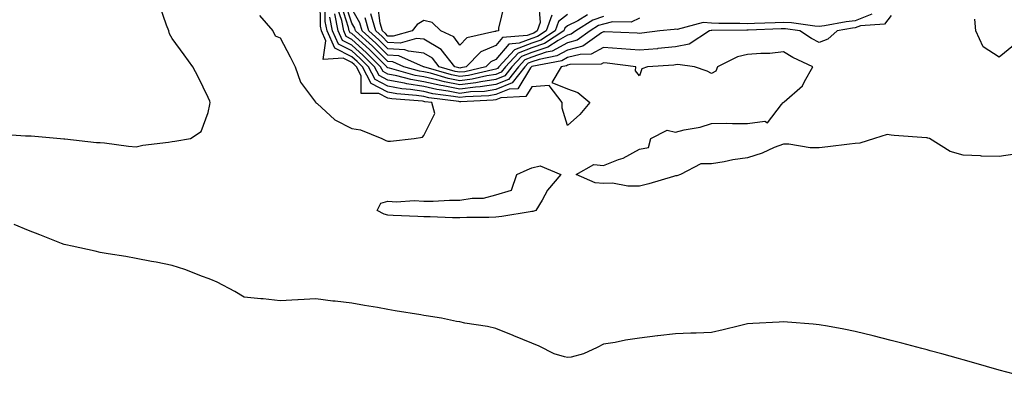
# Model space of a CAD drawing. Units: inches. Extents: x 989603 to 992243, y 7258298 to 7260938.
# Drawn here: x 989966 to 990240, y 7259936 to 7260035 of the extents above; entities that cross this region are included whole.
import ezdxf

# ---------------------------------------------------------------- set-up
doc = ezdxf.new("R2010")
doc.units = ezdxf.units.IN
doc.header["$MEASUREMENT"] = 0
doc.layers.add('Contour_98967258', color=7, linetype='Continuous', true_color=0xcc6f7e)

msp = doc.modelspace()

# ---------------------------------------------------------------- linework, layer by layer
at = {"layer": 'Contour_98967258'}
for points in [[(989959.35, 7260003.22, 3131), (989967.27, 7260002.7, 3131), (989968.05, 7260002.72, 3131), (989968.78, 7260002.65, 3131), (989976.94, 7260001.92, 3131), (989977.94, 7260001.81, 3131), (989978.05, 7260001.8, 3131), (989978.17, 7260001.8, 3131), (989986.99, 7260000.86, 3131), (989988.05, 7260000.81, 3131), (989989.26, 7260000.71, 3131), (989995.94, 7259999.81, 3131), (989998.05, 7259999.65, 3131), (989999.92, 7260000.05, 3131), (990007.02, 7260000.89, 3131), (990008.05, 7260001.08, 3131), (990008.76, 7260001.21, 3131), (990013.16, 7260001.92, 3131), (990016.11, 7260003.86, 3131), (990018.05, 7260009.17, 3131), (990018.53, 7260011.44, 3131), (990018.66, 7260011.92, 3131), (990018.5, 7260012.37, 3131), (990018.05, 7260013.37, 3131), (990015.25, 7260019.12, 3131), (990013.75, 7260021.92, 3131), (990011.36, 7260025.23, 3131), (990008.05, 7260029.78, 3131), (990007.26, 7260031.13, 3131), (990007.11, 7260031.92, 3131), (990006.45, 7260033.52, 3131), (990004.73, 7260038.6, 3131)], [(990032.36, 7260036.23, 3131), (990036.05, 7260031.92, 3131), (990036.65, 7260030.52, 3131), (990038.05, 7260029.95, 3131), (990040.82, 7260024.69, 3131), (990042.23, 7260021.92, 3131), (990043.78, 7260017.65, 3131), (990047.94, 7260012.03, 3131), (990048.01, 7260011.92, 3131), (990048.03, 7260011.9, 3131), (990048.05, 7260011.89, 3131), (990048.33, 7260011.64, 3131), (990053.26, 7260007.13, 3131), (990058.05, 7260004.72, 3131), (990060.47, 7260004.34, 3131), (990066.35, 7260001.92, 3131), (990067.46, 7260001.33, 3131), (990068.05, 7260001.18, 3131), (990068.77, 7260001.2, 3131), (990075.37, 7260001.92, 3131), (990077.64, 7260002.33, 3131), (990078.05, 7260002.81, 3131), (990081.07, 7260008.9, 3131), (990080.31, 7260011.92, 3131), (990078.31, 7260012.18, 3131), (990078.05, 7260012.24, 3131), (990077.67, 7260012.3, 3131), (990069.11, 7260012.98, 3131), (990068.05, 7260013.19, 3131), (990065.5, 7260014.47, 3131), (990060.63, 7260014.5, 3131), (990060.58, 7260019.39, 3131), (990059.31, 7260021.92, 3131), (990058.68, 7260022.55, 3131), (990058.05, 7260023.12, 3131), (990055.64, 7260024.33, 3131), (990050.05, 7260023.92, 3131), (990050.81, 7260029.16, 3131), (990049.58, 7260031.92, 3131), (990049.33, 7260033.2, 3131), (990049.25, 7260040.72, 3131)], [(990148.05, 7259991.49, 3130), (990147.46, 7259991.33, 3130), (990140.67, 7259989.3, 3130), (990138.05, 7259988.65, 3130), (990134.75, 7259988.62, 3130), (990130.5, 7259989.47, 3130), (990128.05, 7259989.44, 3130), (990125.68, 7259989.55, 3130), (990120.37, 7259991.92, 3130), (990125.3, 7259994.67, 3130), (990128.05, 7259994.42, 3130), (990132.18, 7259996.05, 3130), (990133.52, 7259996.45, 3130), (990138.05, 7259998.95, 3130), (990140.58, 7259999.39, 3130), (990141.14, 7260001.92, 3130), (990145.73, 7260004.24, 3130), (990148.05, 7260003.72, 3130), (990150.45, 7260004.32, 3130), (990154.86, 7260005.11, 3130), (990158.05, 7260006.1, 3130), (990162.3, 7260006.17, 3130), (990163.9, 7260006.07, 3130), (990168.05, 7260006.15, 3130), (990172.89, 7260006.76, 3130), (990173.67, 7260006.3, 3130), (990177.52, 7260011.39, 3130), (990178.02, 7260011.92, 3130), (990178.03, 7260011.94, 3130), (990178.05, 7260011.94, 3130), (990178.27, 7260012.14, 3130), (990183.39, 7260016.58, 3130), (990183.9, 7260017.77, 3130), (990186.26, 7260021.92, 3130), (990180.64, 7260024.51, 3130), (990178.05, 7260026.1, 3130), (990174.31, 7260025.66, 3130), (990171.79, 7260025.66, 3130), (990168.05, 7260025.31, 3130), (990165.28, 7260024.69, 3130), (990159.74, 7260021.92, 3130), (990159.29, 7260020.68, 3130), (990158.05, 7260020.06, 3130), (990156.81, 7260020.68, 3130), (990153.31, 7260021.92, 3130), (990148.69, 7260022.56, 3130), (990148.05, 7260022.44, 3130), (990147.58, 7260022.39, 3130), (990140.3, 7260021.92, 3130), (990138.66, 7260021.31, 3130), (990138.05, 7260019.43, 3130), (990136.9, 7260020.77, 3130), (990136.99, 7260021.92, 3130), (990129.06, 7260022.93, 3130), (990128.05, 7260023.01, 3130), (990127.35, 7260022.62, 3130), (990118.67, 7260022.54, 3130), (990118.05, 7260022.37, 3130), (990117.76, 7260022.21, 3130), (990116.21, 7260021.92, 3130), (990113.66, 7260017.53, 3130), (990118.05, 7260015.79, 3130), (990120.88, 7260014.75, 3130), (990124.19, 7260011.92, 3130), (990121.39, 7260008.58, 3130), (990118.05, 7260005.53, 3130), (990116.48, 7260010.35, 3130), (990116.53, 7260011.92, 3130), (990112.86, 7260016.73, 3130), (990108.05, 7260016.33, 3130), (990106.38, 7260013.59, 3130), (990099.42, 7260013.29, 3130), (990098.05, 7260012.73, 3130), (990097.35, 7260012.62, 3130), (990088.32, 7260012.19, 3130), (990088.05, 7260012.16, 3130), (990087.75, 7260012.22, 3130), (990079.44, 7260013.31, 3130), (990078.05, 7260013.62, 3130), (990076.02, 7260013.95, 3130), (990070.51, 7260014.38, 3130), (990068.05, 7260014.87, 3130), (990063.35, 7260017.22, 3130), (990060.99, 7260021.92, 3130), (990059.52, 7260023.39, 3130), (990058.05, 7260024.73, 3130), (990053.26, 7260027.13, 3130), (990051.13, 7260031.92, 3130), (990050.62, 7260034.49, 3130), (990050.56, 7260039.41, 3130)], [(990098.05, 7260018.39, 3126), (990093.88, 7260017.75, 3126), (990092.54, 7260017.43, 3126), (990088.05, 7260016.85, 3126), (990083.81, 7260017.68, 3126), (990081.66, 7260018.31, 3126), (990078.05, 7260019.14, 3126), (990075.66, 7260019.53, 3126), (990068.48, 7260021.49, 3126), (990068.05, 7260021.58, 3126), (990067.83, 7260021.7, 3126), (990067.71, 7260021.92, 3126), (990062.89, 7260026.76, 3126), (990058.05, 7260031.16, 3126), (990057.54, 7260031.41, 3126), (990057.32, 7260031.92, 3126), (990057.13, 7260032.84, 3126), (990055.13, 7260039, 3126)], [(990098.05, 7260019.81, 3125), (990095.55, 7260019.42, 3125), (990091.5, 7260018.47, 3125), (990088.05, 7260018.02, 3125), (990084.79, 7260018.66, 3125), (990079.88, 7260020.09, 3125), (990078.05, 7260020.51, 3125), (990076.84, 7260020.71, 3125), (990072.44, 7260021.92, 3125), (990069.4, 7260023.27, 3125), (990068.05, 7260023.35, 3125), (990063.77, 7260027.64, 3125), (990059.04, 7260031.92, 3125), (990058.81, 7260032.68, 3125), (990058.05, 7260034.02, 3125), (990056.11, 7260039.98, 3125)], [(990100.46, 7260039.51, 3121), (990098.77, 7260032.64, 3121), (990098.82, 7260031.92, 3121), (990098.11, 7260031.86, 3121), (990098.05, 7260031.79, 3121), (990097.83, 7260031.7, 3121), (990090.03, 7260029.94, 3121), (990088.05, 7260027.96, 3121), (990086.4, 7260030.27, 3121), (990082.74, 7260031.92, 3121), (990080.35, 7260034.22, 3121), (990078.05, 7260034.83, 3121), (990076.23, 7260033.74, 3121), (990074.76, 7260031.92, 3121), (990069.56, 7260030.41, 3121), (990068.05, 7260030.48, 3121), (990067.34, 7260031.21, 3121), (990066.55, 7260031.92, 3121), (990065.92, 7260034.05, 3121), (990065.23, 7260039.1, 3121)], [(990109.93, 7260040.04, 3122), (990110.41, 7260034.28, 3122), (990109.56, 7260031.92, 3122), (990108.65, 7260031.32, 3122), (990108.05, 7260031.12, 3122), (990106.74, 7260030.61, 3122), (990099.92, 7260030.05, 3122), (990098.05, 7260027.86, 3122), (990093.93, 7260026.04, 3122), (990089.8, 7260021.92, 3122), (990088.38, 7260021.59, 3122), (990088.05, 7260021.55, 3122)], [(990208.05, 7260036.18, 3129), (990206.15, 7260033.82, 3129), (990199.46, 7260033.33, 3129), (990198.05, 7260032.77, 3129), (990197.29, 7260032.68, 3129), (990193.01, 7260031.92, 3129), (990190.4, 7260029.57, 3129), (990188.05, 7260028.7, 3129), (990185.91, 7260029.78, 3129), (990182.62, 7260031.92, 3129), (990178.65, 7260032.52, 3129), (990178.05, 7260032.53, 3129), (990177.44, 7260032.53, 3129), (990168.24, 7260032.11, 3129), (990168.05, 7260032.11, 3129), (990167.85, 7260032.12, 3129), (990158.16, 7260032.03, 3129), (990158.05, 7260032.04, 3129), (990157.93, 7260032.04, 3129), (990157.46, 7260031.92, 3129), (990151.8, 7260028.17, 3129), (990148.05, 7260027.47, 3129), (990143.11, 7260026.98, 3129), (990143.01, 7260026.96, 3129), (990138.05, 7260026.5, 3129), (990133.07, 7260026.94, 3129), (990133.03, 7260026.94, 3129), (990128.05, 7260027.33, 3129), (990124.56, 7260025.41, 3129), (990121.51, 7260025.38, 3129), (990118.05, 7260024.46, 3129), (990116.41, 7260023.56, 3129), (990108.12, 7260021.99, 3129), (990108.05, 7260021.97, 3129), (990107.98, 7260021.92, 3129), (990107.74, 7260021.61, 3129), (990104.2, 7260015.77, 3129), (990101.79, 7260015.66, 3129), (990098.05, 7260014.15, 3129), (990096.13, 7260013.84, 3129), (990089.67, 7260013.54, 3129), (990088.05, 7260013.34, 3129), (990086.29, 7260013.68, 3129), (990080.55, 7260014.42, 3129), (990078.05, 7260015, 3129), (990074.38, 7260015.59, 3129), (990071.92, 7260015.79, 3129), (990068.05, 7260016.55, 3129), (990064.47, 7260018.34, 3129), (990062.67, 7260021.92, 3129), (990060.36, 7260024.23, 3129), (990058.05, 7260026.33, 3129), (990054.33, 7260028.2, 3129), (990052.68, 7260031.92, 3129), (990051.91, 7260035.78, 3129)], [(990202.67, 7260036.54, 3128), (990198.05, 7260034.73, 3128), (990195.55, 7260034.42, 3128), (990189.48, 7260033.35, 3128), (990188.05, 7260033.15, 3128), (990186.77, 7260033.2, 3128), (990180.3, 7260034.17, 3128), (990178.05, 7260034.22, 3128), (990175.78, 7260034.19, 3128), (990170.06, 7260033.93, 3128), (990168.05, 7260033.9, 3128), (990165.96, 7260034.01, 3128), (990160.08, 7260033.95, 3128), (990158.05, 7260034.08, 3128), (990155.76, 7260034.21, 3128), (990148.47, 7260032.34, 3128), (990148.05, 7260032.39, 3128), (990147.63, 7260032.34, 3128), (990143.7, 7260031.92, 3128), (990138.68, 7260031.29, 3128), (990138.05, 7260031.23, 3128), (990137.42, 7260031.29, 3128), (990128.33, 7260031.64, 3128), (990128.05, 7260031.66, 3128), (990127.46, 7260031.33, 3128), (990122.3, 7260027.67, 3128), (990118.05, 7260026.54, 3128), (990115.05, 7260024.92, 3128), (990110.1, 7260023.97, 3128), (990108.05, 7260023.28, 3128), (990107.07, 7260022.9, 3128), (990106.17, 7260021.92, 3128), (990102.57, 7260017.4, 3128), (990098.05, 7260015.56, 3128), (990094.9, 7260015.07, 3128), (990091.02, 7260014.89, 3128), (990088.05, 7260014.51, 3128), (990084.84, 7260015.13, 3128), (990081.67, 7260015.54, 3128), (990078.05, 7260016.38, 3128), (990073.27, 7260017.14, 3128), (990072.65, 7260017.32, 3128), (990068.05, 7260018.22, 3128), (990065.59, 7260019.46, 3128), (990064.35, 7260021.92, 3128), (990061.21, 7260025.08, 3128), (990058.05, 7260027.95, 3128), (990055.4, 7260029.27, 3128), (990054.22, 7260031.92, 3128), (990053.26, 7260036.71, 3128)], [(990138.05, 7260035.42, 3127), (990135.67, 7260034.3, 3127), (990130.55, 7260034.42, 3127), (990128.05, 7260033.83, 3127), (990126.6, 7260033.37, 3127), (990124.33, 7260031.92, 3127), (990120.66, 7260029.31, 3127), (990118.05, 7260028.62, 3127), (990113.7, 7260026.27, 3127), (990112.08, 7260025.95, 3127), (990108.05, 7260024.59, 3127), (990106.14, 7260023.83, 3127), (990104.37, 7260021.92, 3127), (990101.57, 7260018.4, 3127), (990098.05, 7260016.98, 3127), (990093.67, 7260016.3, 3127), (990092.37, 7260016.24, 3127), (990088.05, 7260015.68, 3127), (990083.38, 7260016.59, 3127), (990082.8, 7260016.67, 3127), (990078.05, 7260017.76, 3127), (990074.47, 7260018.34, 3127), (990070.56, 7260019.41, 3127), (990068.05, 7260019.9, 3127), (990066.7, 7260020.57, 3127), (990066.03, 7260021.92, 3127), (990062.05, 7260025.92, 3127), (990058.05, 7260029.55, 3127), (990056.48, 7260030.35, 3127), (990055.77, 7260031.92, 3127), (990055.2, 7260034.77, 3127), (990054.14, 7260038.01, 3127)], [(990098.05, 7260021.23, 3124), (990097.23, 7260021.1, 3124), (990090.46, 7260019.51, 3124), (990088.05, 7260019.2, 3124), (990085.77, 7260019.64, 3124), (990078.08, 7260021.89, 3124), (990078.05, 7260021.9, 3124), (990078.03, 7260021.9, 3124), (990077.95, 7260021.92, 3124), (990071.09, 7260024.96, 3124), (990068.05, 7260025.13, 3124), (990064.67, 7260028.54, 3124), (990060.91, 7260031.92, 3124), (990060.27, 7260034.14, 3124), (990058.05, 7260038.02, 3124)], [(990088.05, 7260021.55, 3122), (990087.74, 7260021.61, 3122), (990086.66, 7260021.92, 3122), (990082.82, 7260026.69, 3122), (990078.05, 7260029.58, 3122), (990075.96, 7260029.83, 3122), (990071.46, 7260028.51, 3122), (990068.05, 7260028.7, 3122), (990066.45, 7260030.32, 3122), (990064.67, 7260031.92, 3122), (990063.27, 7260036.7, 3122)], [(990113.63, 7260036.34, 3123), (990112.04, 7260031.92, 3123), (990109.62, 7260030.35, 3123), (990108.05, 7260029.81, 3123), (990104.6, 7260028.47, 3123), (990101.73, 7260028.24, 3123), (990098.05, 7260023.93, 3123), (990096.65, 7260023.32, 3123), (990095.26, 7260021.92, 3123), (990089.42, 7260020.55, 3123), (990088.05, 7260020.37, 3123)], [(990118.05, 7260036.52, 3124), (990115.46, 7260034.51, 3124), (990114.53, 7260031.92, 3124), (990110.6, 7260029.37, 3124), (990108.05, 7260028.5, 3124), (990103.3, 7260026.67, 3124), (990098.94, 7260021.92, 3124), (990098.55, 7260021.42, 3124), (990098.05, 7260021.23, 3124)], [(990123.54, 7260036.43, 3125), (990120.89, 7260034.76, 3125), (990118.05, 7260033.28, 3125), (990117.29, 7260032.68, 3125), (990117.01, 7260031.92, 3125), (990111.58, 7260028.39, 3125), (990108.05, 7260027.19, 3125), (990104.25, 7260025.72, 3125), (990100.75, 7260021.92, 3125), (990099.55, 7260020.42, 3125), (990098.05, 7260019.81, 3125)], [(990128.05, 7260035.88, 3126), (990125.07, 7260034.9, 3126), (990120.36, 7260031.92, 3126), (990119.01, 7260030.96, 3126), (990118.05, 7260030.71, 3126), (990115.39, 7260029.26, 3126), (990112.55, 7260027.42, 3126), (990108.05, 7260025.89, 3126), (990105.19, 7260024.78, 3126), (990102.55, 7260021.92, 3126), (990100.56, 7260019.41, 3126), (990098.05, 7260018.39, 3126)], [(990088.05, 7260020.37, 3123), (990086.75, 7260020.62, 3123), (990082.32, 7260021.92, 3123), (990080.41, 7260024.28, 3123), (990078.05, 7260025.72, 3123), (990073.74, 7260026.23, 3123), (990072.79, 7260026.66, 3123), (990068.05, 7260026.91, 3123), (990065.56, 7260029.43, 3123), (990062.79, 7260031.92, 3123), (990061.72, 7260035.59, 3123)], [(990242.09, 7260027.88, 3129), (990238.05, 7260024.55, 3129), (990233.63, 7260027.5, 3129), (990231.55, 7260031.92, 3129), (990231.31, 7260035.18, 3129)], [(990242.39, 7259997.58, 3130), (990238.05, 7259996.91, 3130), (990233.13, 7259997, 3130), (990232.85, 7259997.12, 3130), (990228.05, 7259997.3, 3130), (990224.48, 7259998.35, 3130), (990218.66, 7260001.92, 3130), (990218.2, 7260002.07, 3130), (990218.05, 7260002.09, 3130), (990217.85, 7260002.12, 3130), (990208.89, 7260002.76, 3130), (990208.05, 7260002.9, 3130), (990206.9, 7260003.07, 3130), (990203.42, 7260001.92, 3130), (990199.36, 7260000.61, 3130), (990198.05, 7260000.53, 3130), (990196.48, 7260000.35, 3130), (990190.37, 7259999.6, 3130), (990188.05, 7259999.32, 3130), (990185.48, 7259999.35, 3130), (990179.61, 7260000.36, 3130), (990178.05, 7260000.38, 3130), (990175.52, 7259999.39, 3130), (990172.14, 7259997.83, 3130), (990168.05, 7259996.57, 3130), (990163.98, 7259995.99, 3130), (990161.6, 7259995.47, 3130), (990158.05, 7259994.9, 3130), (990155.09, 7259994.88, 3130), (990149.44, 7259991.92, 3130), (990148.4, 7259991.57, 3130), (990148.05, 7259991.49, 3130)], [(990242.36, 7259936.23, 3131), (990238.05, 7259937.41, 3131), (990234.52, 7259938.39, 3131), (990230.39, 7259939.58, 3131), (990228.05, 7259940.24, 3131), (990226.74, 7259940.61, 3131), (990222.11, 7259941.92, 3131), (990218.91, 7259942.78, 3131), (990218.05, 7259943.01, 3131), (990216.57, 7259943.4, 3131), (990211.03, 7259944.9, 3131), (990208.05, 7259945.69, 3131), (990203.07, 7259946.94, 3131), (990203.02, 7259946.95, 3131), (990198.05, 7259948.17, 3131), (990194.91, 7259948.78, 3131), (990190.36, 7259949.61, 3131), (990188.05, 7259950.04, 3131), (990186.3, 7259950.17, 3131), (990179.19, 7259950.78, 3131), (990178.05, 7259950.87, 3131), (990176.92, 7259950.79, 3131), (990169.58, 7259950.39, 3131), (990168.05, 7259950.27, 3131), (990165.88, 7259949.75, 3131), (990161.3, 7259948.67, 3131), (990158.05, 7259947.88, 3131), (990153.83, 7259947.7, 3131), (990152.29, 7259947.68, 3131), (990148.05, 7259947.48, 3131), (990143.1, 7259946.97, 3131), (990143, 7259946.97, 3131), (990138.05, 7259946.3, 3131), (990134.18, 7259945.79, 3131), (990131.25, 7259945.12, 3131), (990128.05, 7259944.63, 3131), (990126.26, 7259943.71, 3131), (990122.49, 7259941.92, 3131), (990118.98, 7259940.99, 3131), (990118.05, 7259940.88, 3131), (990117.2, 7259941.07, 3131), (990114.3, 7259941.92, 3131), (990110.16, 7259944.03, 3131), (990108.05, 7259944.92, 3131), (990103.11, 7259946.98, 3131), (990102.9, 7259947.07, 3131), (990098.05, 7259949.03, 3131), (990095.73, 7259949.6, 3131), (990089.45, 7259950.52, 3131), (990088.05, 7259950.82, 3131), (990087.1, 7259950.97, 3131), (990082.99, 7259951.92, 3131), (990078.66, 7259952.53, 3131), (990078.05, 7259952.63, 3131), (990077.2, 7259952.77, 3131), (990070.09, 7259953.96, 3131), (990068.05, 7259954.3, 3131), (990065.16, 7259954.81, 3131), (990061.58, 7259955.45, 3131), (990058.05, 7259956.06, 3131), (990053.36, 7259956.61, 3131), (990052.75, 7259956.62, 3131), (990048.05, 7259957.28, 3131), (990043.09, 7259956.96, 3131), (990043.01, 7259956.96, 3131), (990038.05, 7259956.68, 3131), (990033.37, 7259957.24, 3131), (990032.71, 7259957.26, 3131), (990028.05, 7259957.76, 3131), (990025.46, 7259959.33, 3131), (990020.58, 7259961.92, 3131), (990018.79, 7259962.66, 3131), (990018.05, 7259962.9, 3131), (990016.52, 7259963.45, 3131), (990011.59, 7259965.46, 3131), (990008.05, 7259966.56, 3131), (990003.63, 7259967.5, 3131), (990002.26, 7259967.71, 3131), (989998.05, 7259968.54, 3131), (989995.19, 7259969.06, 3131), (989990.21, 7259969.76, 3131), (989988.05, 7259970.13, 3131), (989986.63, 7259970.5, 3131), (989980.26, 7259971.92, 3131), (989978.46, 7259972.33, 3131), (989978.05, 7259972.4, 3131), (989977.27, 7259972.7, 3131), (989971.22, 7259975.09, 3131), (989968.05, 7259976.28, 3131), (989964.07, 7259977.94, 3131)]]:
    msp.add_polyline3d(points, dxfattribs=at)
msp.add_polyline3d([(990108.05, 7259981.55, 3130), (990107.62, 7259981.49, 3130), (990099.74, 7259980.23, 3130), (990098.05, 7259980.01, 3130), (990096.08, 7259979.95, 3130), (990090.05, 7259979.92, 3130), (990088.05, 7259979.85, 3130), (990086, 7259979.87, 3130), (990079.84, 7259980.13, 3130), (990078.05, 7259980.14, 3130), (990076.36, 7259980.23, 3130), (990069.49, 7259980.48, 3130), (990068.05, 7259980.56, 3130), (990067.01, 7259980.88, 3130), (990065.07, 7259981.92, 3130), (990066.07, 7259983.9, 3130), (990068.05, 7259984.45, 3130), (990070.46, 7259984.33, 3130), (990075.34, 7259984.63, 3130), (990078.05, 7259984.52, 3130), (990080.61, 7259984.48, 3130), (990085.21, 7259984.76, 3130), (990088.05, 7259984.72, 3130), (990091.47, 7259985.34, 3130), (990094.66, 7259985.31, 3130), (990098.05, 7259986.27, 3130), (990102.39, 7259987.58, 3130), (990103.92, 7259991.92, 3130), (990106.79, 7259993.18, 3130), (990108.05, 7259993.75, 3130), (990110.42, 7259994.29, 3130), (990116.19, 7259991.92, 3130), (990112.41, 7259987.56, 3130), (990110.92, 7259984.79, 3130), (990109.18, 7259981.92, 3130), (990108.36, 7259981.61, 3130)], close=True, dxfattribs=at)

doc.saveas('drawing.dxf')
